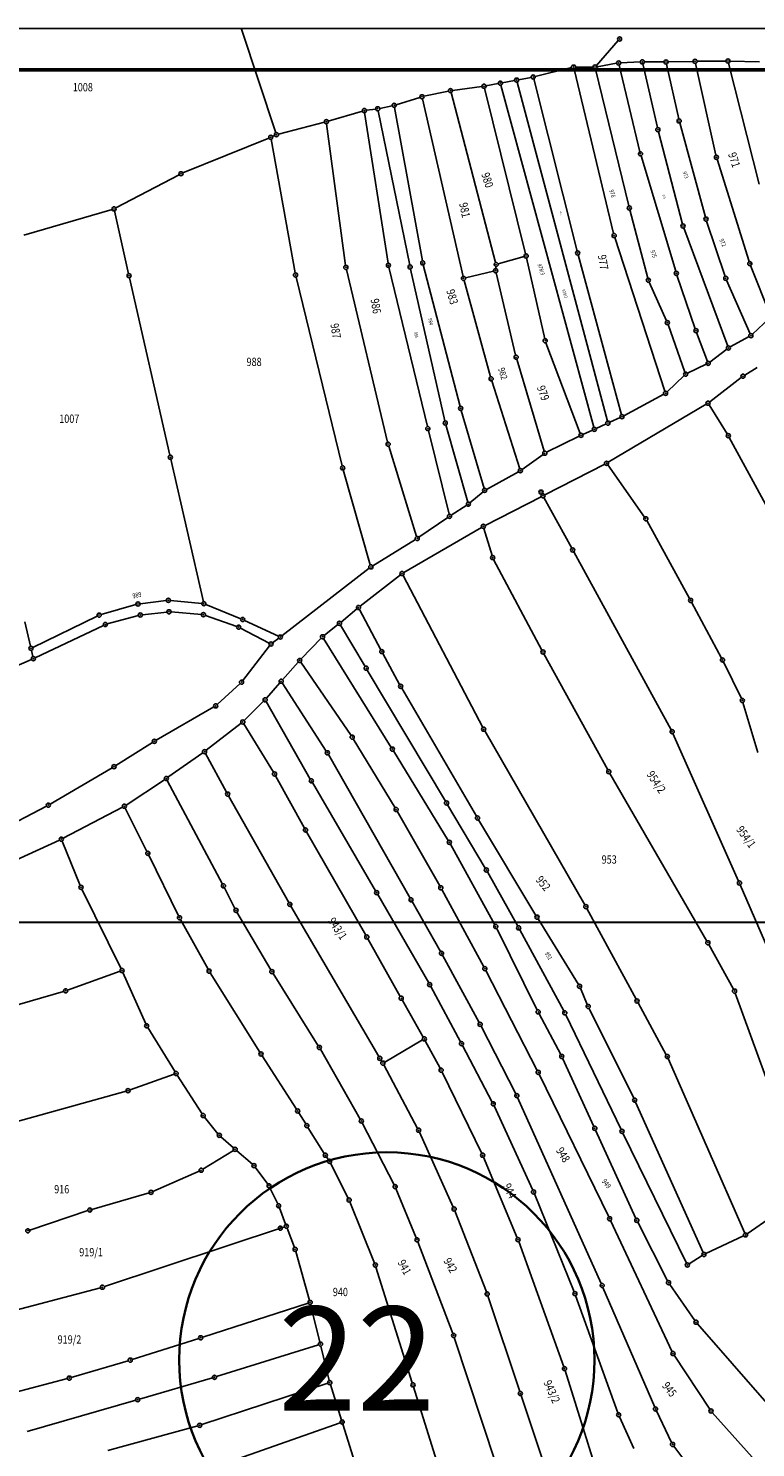
# Model space of a CAD drawing. Units: millimetres. Extents: x 7529400 to 7533157, y 4823049 to 4827451.
# Drawn here: x 7531338 to 7531514, y 4827109 to 4827451 of the extents above; entities that cross this region are included whole.
import ezdxf
from ezdxf.enums import TextEntityAlignment as Align

# ---------------------------------------------------------------- set-up
doc = ezdxf.new("R2010")
doc.units = ezdxf.units.MM
doc.header["$PDMODE"] = 32
doc.header["$PDSIZE"] = -0.1
for name, color, linetype in [('01_Parcele granice', 254, 'Continuous'), ('02_Broj parcele', 254, 'Continuous'), ('04_Katastarske_tacke', 1, 'Continuous')]:
    doc.layers.add(name, color=color, linetype=linetype)
doc.layers.add('SKICA A3 -BROJ', color=5, linetype='Continuous', lineweight=30)
doc.layers.add('SKICE A3', color=6, linetype='Continuous', lineweight=30)
doc.styles.add('Arial_B', font='ariblk.ttf')
doc.styles.add('MAPSOFT18', font='MAPC104.SHX')

# ---------------------------------------------------------------- blocks, each defined once
blk = doc.blocks.new('T1')
at = {"linetype": 'Continuous'}
blk.add_point((0, 0), dxfattribs=at)
blk.add_attdef('OZN-TAC', (0, 0), '', height=5)

msp = doc.modelspace()

# ---------------------------------------------------------------- linework, layer by layer
at = {"lineweight": -3}
msp.add_line((7529400.14, 4827450.76), (7533075.78, 4827450.76), dxfattribs=at)
at = {"lineweight": 53}
msp.add_line((7529425.14, 4827440.76), (7533065.78, 4827440.76), dxfattribs=at)
at = {"layer": '01_Parcele granice', "linetype": 'Continuous'}
for p, q in [((7531389.68, 4827450.56, -7.45), (7531397.96, 4827425.63, 0.25)), ((7531475.19, 4827441.84, 3.19), (7531480.44, 4827447.81, -0.17)), ((7531460.45, 4827439.18, 2.44), (7531469.19, 4827441.31, 3.16)), ((7531469.8, 4827440.94, 3.24), (7531479.33, 4827401.37, 6.56)), ((7531470.18, 4827441.43, 3.22), (7531474.36, 4827441.46, 3.38)), ((7531483, 4827408.01, 6.36), (7531474.98, 4827440.97, 3.44)), ((7531475.35, 4827441.54, 3.14), (7531480.06, 4827442.35, 0.68)), ((7531480.67, 4827441.94, 0.47), (7531485.68, 4827421.05, 2.57)), ((7531485.75, 4827442.67, 0.69), (7531481.05, 4827442.45, 0.45)), ((7531489.88, 4827426.86, 2.37), (7531486.36, 4827442.2, 0.77)), ((7531486.75, 4827442.69, 0.75), (7531491.46, 4827442.67, 0.99)), ((7531492.07, 4827442.18, 1.08), (7531495, 4827428.97, 2.56)), ((7531498.46, 4827442.81, 1.48), (7531492.46, 4827442.68, 1.06)), ((7531503.98, 4827420.22, 3.77), (7531499.07, 4827442.33, 1.57)), ((7531499.46, 4827442.83, 1.54), (7531506.36, 4827442.89, 1.8)), ((7531506.98, 4827442.42, 1.87), (7531514.41, 4827413.22, 4.97)), ((7531514.47, 4827442.68, 2.2), (7531507.36, 4827442.89, 1.84)), ((7531451.54, 4827437.48, 0.2), (7531448.59, 4827436.92, 1.4)), ((7531455.47, 4827438.22), (7531452.52, 4827437.66)), ((7531477.82, 4827356.21), (7531456.09, 4827437.83)), ((7531459.47, 4827438.97, 2.11), (7531456.45, 4827438.4, 0.29)), ((7531470.54, 4827397.16, 6.35), (7531460.08, 4827438.58, 2.45)), ((7531432.69, 4827434.14, 1.59), (7531426.96, 4827432.38, 1.41)), ((7531443.06, 4827391.04, 5.16), (7531433.28, 4827433.8, 1.64)), ((7531439.56, 4827435.66, 1.79), (7531433.66, 4827434.4, 1.61)), ((7531440.18, 4827435.29, 1.84), (7531450.91, 4827394.39, 5.16)), ((7531447.6, 4827436.76, 1.61), (7531440.55, 4827435.84, 1.79)), ((7531458.14, 4827396.46, 5.75), (7531448.22, 4827436.34, 1.65)), ((7531452.16, 4827437.09), (7531474.55, 4827354.72)), ((7531418.81, 4827430.84, 0.03), (7531410.62, 4827428.44, 0.57)), ((7531419.37, 4827430.49, 0.05), (7531425.01, 4827394.22, 3.95)), ((7531422.03, 4827431.34, 1.19), (7531419.79, 4827431.04, 0.21)), ((7531430.22, 4827393.79, 4.36), (7531422.63, 4827430.91, 1.44)), ((7531425.99, 4827432.13, 1.4), (7531423.02, 4827431.5, 1.4)), ((7531426.57, 4827431.74, 1.44), (7531433.27, 4827394.79, 4.56)), ((7531409.66, 4827428.17, 0.59), (7531398.6, 4827425.29, 0.41)), ((7531414.78, 4827393.7, 3.36), (7531410.21, 4827427.8, 0.64)), ((7531495.24, 4827428, 2.66), (7531501.44, 4827405.32, 4.58)), ((7531375.59, 4827415.95, 0.4), (7531396.29, 4827424.35, 0.4)), ((7531396.84, 4827424.05, 0.44), (7531402.64, 4827391.88, 2.96)), ((7531397.66, 4827424.95, 0.4), (7531397.21, 4827424.75, 0.4)), ((7531495.91, 4827403.66, 4.77), (7531490.12, 4827425.89, 2.47)), ((7531485.94, 4827420.08, 2.66), (7531494.28, 4827392.28, 4.98)), ((7531511.99, 4827394.6, 5.78), (7531504.24, 4827419.25, 3.86)), ((7531359.44, 4827407.53, 0.01), (7531374.69, 4827415.53, 0.39)), ((7531358.52, 4827407.16, -0.02), (7531337.3, 4827400.97, -0.98)), ((7531362.52, 4827391.7, 0.58), (7531359.11, 4827406.81, 0.02)), ((7531487.57, 4827390.62, 7.57), (7531483.25, 4827407.04, 6.43)), ((7531501.73, 4827404.37, 4.66), (7531506.18, 4827391.06, 5.78)), ((7531479.61, 4827400.4, 6.64), (7531491.68, 4827363.39, 9.36)), ((7531506.81, 4827374.29, -9.3), (7531496.21, 4827402.71, 4.59)), ((7531481.2, 4827357.75, 1.4), (7531470.79, 4827396.2, 6.34)), ((7531424.9, 4827351.15, -1.8), (7531414.97, 4827392.71, 3.34)), ((7531425.21, 4827393.24, 3.93), (7531434.47, 4827354.9, -1.79)), ((7531438.67, 4827356.26, -1.19), (7531430.43, 4827392.81, 4.33)), ((7531433.49, 4827393.82, 4.53), (7531442.35, 4827359.76, -0.19)), ((7531451, 4827393.41, 5.27), (7531450.96, 4827392.9, 5.33)), ((7531457.78, 4827395.83, 5.76), (7531451.52, 4827394.05, 5.24)), ((7531462.74, 4827376.04, -0.7), (7531458.37, 4827395.48, 5.64)), ((7531517.04, 4827381.78, -8.97), (7531512.32, 4827393.66, 5.26)), ((7531372.44, 4827348, -4.21), (7531362.74, 4827390.72, 0.55)), ((7531402.85, 4827390.9, 2.95), (7531413.94, 4827345.43, -1.81)), ((7531449.7, 4827366.86, -1.33), (7531443.3, 4827390.07, 5.07)), ((7531450.43, 4827392.28, 5.39), (7531443.66, 4827390.67, 5.21)), ((7531451.04, 4827391.91, 5.25), (7531455.73, 4827372.09, -0.91)), ((7531492.08, 4827380.38, 8.56), (7531487.9, 4827389.68, 7.64)), ((7531494.58, 4827391.33, 5.06), (7531499, 4827378.46, 6.18)), ((7531506.54, 4827390.13, 5.31), (7531512.19, 4827377.25, -9.02)), ((7531496.51, 4827367.98, 9.37), (7531492.45, 4827379.45, 8.63)), ((7531512.75, 4827377.13, -9.53), (7531516.86, 4827380.98, -9.53)), ((7531499.33, 4827377.52, 6.24), (7531501.93, 4827370.59, 6.6)), ((7531511.95, 4827376.55, -9.53), (7531507.42, 4827374.06, -9.53)), ((7531471.31, 4827353.26, 0.71), (7531463.03, 4827375.08, -0.83)), ((7531502.5, 4827370.42, 5.3), (7531506.58, 4827373.52, -8.21)), ((7531455.99, 4827371.12, -1.02), (7531462.61, 4827348.96, 0.7)), ((7531501.65, 4827369.9, 6.85), (7531497.13, 4827367.73, 9.17)), ((7531513.89, 4827369.15, -8.84), (7531510.91, 4827367.29, -9.62)), ((7531456.72, 4827344.74, 0.3), (7531449.98, 4827365.9, -1.42)), ((7531492.2, 4827363.25, 9.4), (7531496.32, 4827367.17, 9.4)), ((7531510.09, 4827366.71, -9.7), (7531502.48, 4827360.82, -9.16)), ((7531491.4, 4827362.67, 9.06), (7531481.77, 4827357.51, 1.68)), ((7531442.62, 4827358.8, -0.25), (7531448.13, 4827340.02, 0.03)), ((7531501.65, 4827360.26, -8.95), (7531478.05, 4827346.31, 1.06)), ((7531506.68, 4827353.14, -8.94), (7531502.35, 4827360.09, -9.12)), ((7531444.22, 4827336.69, -0.19), (7531438.92, 4827355.29, -1.23)), ((7531475.13, 4827354.45), (7531477.5, 4827355.52)), ((7531480.88, 4827357.06, 1.16), (7531478.4, 4827355.94, 0.18)), ((7531434.71, 4827353.92, -1.82), (7531439.69, 4827333.77, -0.2)), ((7531463.2, 4827348.7, 0.74), (7531471.04, 4827352.57, 0.74)), ((7531474.22, 4827354.03, 0.11), (7531471.95, 4827353, 0.63)), ((7531521.36, 4827326.19, -6.57), (7531507.19, 4827352.28, -8.89)), ((7531431.88, 4827328.43, -0.29), (7531425.17, 4827350.18, -1.83)), ((7531380.52, 4827312.73, -1.7), (7531372.66, 4827347.02, -4.22)), ((7531462.34, 4827348.19, 0.71), (7531457.28, 4827344.55, 0.37)), ((7531462.76, 4827338.45, 0.04), (7531477.18, 4827345.83, 1.2)), ((7531477.91, 4827345.65, 1.28), (7531486.8, 4827333.1, 2.4)), ((7531414.2, 4827344.46, -1.83), (7531420.73, 4827321.59, -0.49)), ((7531448.71, 4827339.78, 0.06), (7531456.43, 4827344.02, 0.32)), ((7531447.89, 4827339.22, 0.02), (7531444.74, 4827336.53, -0.14)), ((7531440.23, 4827333.55, -0.16), (7531443.94, 4827335.94, -0.16)), ((7531461.88, 4827337.99, 0.02), (7531448.41, 4827331.09, 0.62)), ((7531469.23, 4827325.61), (7531462.56, 4827337.78)), ((7531439.4, 4827333, -0.17), (7531432.44, 4827328.23, -0.25)), ((7531487.33, 4827332.25, 2.22), (7531497.63, 4827313.47, -7.31)), ((7531428.81, 4827319.75, -0.04), (7531447.54, 4827330.61, 0.62)), ((7531448.11, 4827330.38, 0.65), (7531450.07, 4827323.83, 0.73)), ((7531421.3, 4827321.37, -0.45), (7531431.6, 4827327.69, -0.27)), ((7531493.19, 4827281.88), (7531469.71, 4827324.73)), ((7531450.44, 4827322.91, 0.77), (7531462.08, 4827301.05, 2.01)), ((7531420.47, 4827320.8, -0.47), (7531399.46, 4827304.52, -0.85)), ((7531427.99, 4827319.19, -0.08), (7531418.27, 4827311.64, -0.64)), ((7531447.8, 4827282.47, 2.31), (7531428.61, 4827319.06, -0.03)), ((7531364.29, 4827312.02, -2.87), (7531355.9, 4827309.64, -3.05)), ((7531371.59, 4827312.98, -2.49), (7531365.27, 4827312.22, -2.83)), ((7531380.13, 4827312.29, -1.71), (7531372.59, 4827312.99, -2.41)), ((7531389.52, 4827308.64, -1.28), (7531381.09, 4827312.05, -1.64)), ((7531413.68, 4827307.84, -0.66), (7531417.5, 4827311.01, -0.66)), ((7531418.11, 4827310.89, -0.62), (7531423.28, 4827301.16, 0.3)), ((7531498.11, 4827312.59, -7.49), (7531505.31, 4827299.12, -6.37)), ((7531337.5, 4827307.87, -4.02), (7531338.89, 4827301.99, -3.5)), ((7531354.97, 4827309.28, -3.07), (7531339.46, 4827301.72, -3.45)), ((7531364.86, 4827309.39, -2.47), (7531357.37, 4827307.37, -2.65)), ((7531371.76, 4827310.24, -2.18), (7531365.84, 4827309.58, -2.44)), ((7531372.76, 4827310.26, -2.13), (7531380.04, 4827309.63, -1.69)), ((7531381.01, 4827309.42, -1.62), (7531388.55, 4827306.77, -0.9)), ((7531398.61, 4827304.42, -0.88), (7531390.43, 4827308.24, -1.24)), ((7531356.44, 4827307.03, -2.68), (7531340.03, 4827299.24, -3.24)), ((7531389.46, 4827306.37, -0.85), (7531396.36, 4827302.76, -0.77)), ((7531397.2, 4827302.83, -0.78), (7531398.66, 4827303.91, -0.84)), ((7531408.88, 4827303.92, -0.86), (7531404.06, 4827298.94, -0.86)), ((7531425.78, 4827277.66, -0.86), (7531409.49, 4827303.86, -0.86)), ((7531412.91, 4827307.21, -0.68), (7531409.62, 4827304.59, -0.84)), ((7531419.48, 4827297.14, 0.3), (7531413.56, 4827307.09, -0.62)), ((7531339.12, 4827301.01, -3.42), (7531339.47, 4827299.52, -3.3)), ((7531396.49, 4827302.13, -0.77), (7531390.03, 4827293.76, -1.05)), ((7531339.12, 4827298.83, -3.27), (7531310.84, 4827286.62, -3.65)), ((7531399.59, 4827293.95, -0.86), (7531403.38, 4827298.21, -0.86)), ((7531403.99, 4827298.17, -0.82), (7531416.09, 4827280.53, 0.9)), ((7531423.75, 4827300.28, 0.38), (7531427.8, 4827292.81, 1.1)), ((7531462.55, 4827300.17, 2.07), (7531477.93, 4827272.24, 4.21)), ((7531505.77, 4827298.23, -6.29), (7531510.1, 4827289.4, -5.57)), ((7531438.83, 4827264.71, 2.31), (7531420, 4827296.28, 0.37)), ((7531389.35, 4827293.02, -1.07), (7531383.84, 4827287.99, -1.15)), ((7531398.93, 4827293.2, -0.86), (7531395.72, 4827289.48, -0.86)), ((7531410.11, 4827276.78, 0.7), (7531399.53, 4827293.16, -0.82)), ((7531428.29, 4827291.94, 1.18), (7531446.29, 4827261.1, 3.7)), ((7531383.04, 4827287.4, -1.16), (7531369.15, 4827279.36, -1.26)), ((7531390.37, 4827284.12, -0.06), (7531395.03, 4827288.75, -0.8)), ((7531395.64, 4827288.67, -0.82), (7531406.27, 4827270.03, 0.7)), ((7531510.46, 4827288.47, -5.52), (7531514.05, 4827276.45, -5.34)), ((7531381.21, 4827276.95, -0.54), (7531389.61, 4827283.46, -0.02)), ((7531397.41, 4827271.67), (7531390.27, 4827283.34)), ((7531472.4, 4827239.74, 4.81), (7531448.28, 4827281.6, 2.37)), ((7531509.44, 4827245.47), (7531493.63, 4827280.98)), ((7531368.3, 4827278.84, -1.28), (7531359.43, 4827273.27, -1.64)), ((7531416.63, 4827279.69, 0.96), (7531426.69, 4827263.13, 1.92)), ((7531439.52, 4827255.24, 2.48), (7531426.3, 4827276.81, -0.8)), ((7531380.4, 4827276.35, -0.57), (7531372, 4827270.45, -0.85)), ((7531386.12, 4827266.85, -0.08), (7531381.05, 4827276.2, -0.54)), ((7531430.3, 4827241.38, 2.52), (7531410.63, 4827275.93, 0.76)), ((7531358.58, 4827272.75, -1.67), (7531343.61, 4827264, -2.05)), ((7531361.91, 4827263.77, -1.24), (7531371.17, 4827269.88, -0.88)), ((7531371.83, 4827269.72, -0.84), (7531385.12, 4827244.76, 0.52)), ((7531397.91, 4827270.8, 0.03), (7531404.88, 4827258.2, 1.01)), ((7531478.42, 4827271.37, 4.26), (7531501.79, 4827231.04, 6.52)), ((7531406.77, 4827269.17, 0.76), (7531422.02, 4827243.1, 1.92)), ((7531342.74, 4827263.52, -2.07), (7531329.97, 4827256.82, -2.45)), ((7531361.05, 4827263.26, -1.27), (7531346.75, 4827255.79, -1.65)), ((7531366.93, 4827252.6, -0.49), (7531361.71, 4827263.04, -1.23)), ((7531401.1, 4827240.29, 1.32), (7531386.61, 4827265.97, -0.04)), ((7531448.43, 4827248.58, 3.12), (7531439.35, 4827263.85, 2.36)), ((7531427.2, 4827262.27, 1.96), (7531437.45, 4827244.29, 2.72)), ((7531446.8, 4827260.24, 3.74), (7531460.63, 4827237.22, 3.94)), ((7531405.37, 4827257.33, 1.06), (7531419.63, 4827232.42, 2.32)), ((7531345.86, 4827255.35, -1.67), (7531321.78, 4827244.37, -2.45)), ((7531350.86, 4827244.44, -0.89), (7531346.5, 4827255.1, -1.63)), ((7531450.71, 4827234.97, 3.52), (7531440.02, 4827254.37, 2.56)), ((7531374.55, 4827237.08, 0.12), (7531367.37, 4827251.7, -0.44)), ((7531456.24, 4827234.64, 3.72), (7531448.93, 4827247.71, 3.16)), ((7531360.71, 4827224.38, -0.27), (7531351.27, 4827243.53, -0.85)), ((7531385.59, 4827243.87, 0.59), (7531388.14, 4827238.88, 1.09)), ((7531437.94, 4827243.42, 2.75), (7531448.08, 4827224.83, 3.33)), ((7531519.14, 4827223.14), (7531509.84, 4827244.55)), ((7531422.76, 4827203.21, 2.72), (7531401.6, 4827239.42, 1.36)), ((7531422.52, 4827242.24, 1.96), (7531434.79, 4827220.95, 2.92)), ((7531437.63, 4827228.5, 3.02), (7531430.8, 4827240.52, 2.56)), ((7531381.66, 4827224.23, 1.49), (7531375.01, 4827236.19, 0.19)), ((7531388.62, 4827238, 1.15), (7531396.78, 4827224.07, 1.33)), ((7531461.15, 4827236.36, 3.97), (7531470.87, 4827220.55, 4.91)), ((7531484.73, 4827217.02, 5.72), (7531472.89, 4827238.87, 4.86)), ((7531460.94, 4827214.42, 4.32), (7531451.17, 4827234.08, 3.56)), ((7531467.33, 4827214.19, 4.33), (7531456.72, 4827233.76, 3.75)), ((7531420.13, 4827231.55, 2.35), (7531427.93, 4827217.71, 2.73)), ((7531502.28, 4827230.17, 6.53), (7531508.22, 4827219.42, 6.35)), ((7531446.94, 4827211.41, 3.53), (7531438.12, 4827227.63, 3.05)), ((7531347.82, 4827219.22, -0.65), (7531360.46, 4827223.76, -0.27)), ((7531361.13, 4827223.47, -0.24), (7531366.67, 4827211.08, 0.32)), ((7531394.14, 4827204.24, 1.54), (7531382.17, 4827223.37, 1.54)), ((7531397.3, 4827223.22, 1.35), (7531408.18, 4827205.84, 1.93)), ((7531448.55, 4827223.95, 3.29), (7531460.94, 4827199.86, 0.41)), ((7531318.79, 4827210.71, -1.64), (7531346.87, 4827218.91, -0.68)), ((7531435.28, 4827220.08, 2.95), (7531442.46, 4827206.77, 3.33)), ((7531471.33, 4827219.66, 4.94), (7531473, 4827215.74, 4.94)), ((7531508.63, 4827218.51, 6.31), (7531525.87, 4827171.08, 3.59)), ((7531433.49, 4827207.9, 0.12), (7531428.43, 4827216.84, 2.62)), ((7531492.02, 4827203.67, 5.35), (7531485.21, 4827216.14, 5.73)), ((7531466.61, 4827203.69, 0.52), (7531461.39, 4827213.53, 4.18)), ((7531481.13, 4827185.68, 5.32), (7531467.79, 4827213.3, 4.36)), ((7531473.42, 4827214.83, 4.94), (7531484.19, 4827193.17, 5.14)), ((7531367.13, 4827210.19, 0.35), (7531373.7, 4827199.57, 0.73)), ((7531455.79, 4827194.26, 0.05), (7531447.41, 4827210.53, 3.45)), ((7531408.7, 4827204.99, 1.95), (7531418.32, 4827188.15, 2.53)), ((7531433.31, 4827207.22), (7531424.19, 4827201.89)), ((7531437.54, 4827200.39, 2.77), (7531433.98, 4827207.03, 0.17)), ((7531442.93, 4827205.89, 3.22), (7531450.11, 4827192.28, -0.32)), ((7531402.97, 4827190.55, -2.12), (7531394.68, 4827203.4, 1.42)), ((7531423.49, 4827202.06, 1), (7531423.28, 4827202.36, 1.74)), ((7531474.58, 4827186.38, 4.63), (7531467.05, 4827202.8, 0.47)), ((7531510.9, 4827160.74, 2.59), (7531492.46, 4827202.77, 5.31)), ((7531373.49, 4827198.97, 0.72), (7531362.86, 4827195.18, 0.36)), ((7531380.2, 4827189.44, 1.12), (7531374.23, 4827198.72, 0.76)), ((7531432.13, 4827185.93, 2.86), (7531424, 4827201.2, 0.08)), ((7531438, 4827199.5, 2.87), (7531447.59, 4827179.92, 0.03)), ((7531461.39, 4827198.97, 0.37), (7531478.14, 4827164.62, 1.15)), ((7531361.91, 4827194.88, 0.31), (7531324.39, 4827184.45, -1.63)), ((7531450.55, 4827191.39, -0.42), (7531459.84, 4827171.07, 0.34)), ((7531476.37, 4827148.56, 0.95), (7531456.22, 4827193.36, -0.03)), ((7531484.61, 4827192.26, 5.1), (7531500.88, 4827156.04, 2.2)), ((7531384.04, 4827184.64, 1.14), (7531380.79, 4827188.63, 1.14)), ((7531405.18, 4827187.02, 1.44), (7531403.51, 4827189.71, -1.74)), ((7531409.62, 4827179.89, -1.8), (7531405.71, 4827186.18, 1.7)), ((7531418.8, 4827187.28, 2.55), (7531426.49, 4827172.34, 2.73)), ((7531440.7, 4827166.97, -3.48), (7531432.58, 4827185.03, 2.78)), ((7531484.7, 4827164.25, 1.43), (7531475, 4827185.48, 4.67)), ((7531496.88, 4827153.47, 2.01), (7531481.57, 4827184.78, 5.29)), ((7531384.74, 4827183.92, 0.73), (7531387.79, 4827181.22, -2.63)), ((7531387.74, 4827180.63, -2.83), (7531380.42, 4827176.12, 0.73)), ((7531388.55, 4827180.56, -3.01), (7531392.35, 4827177.3, -2.67)), ((7531410.63, 4827178.39, 0.99), (7531410.16, 4827179.06, -0.89)), ((7531415.39, 4827169.15, -1.46), (7531411.14, 4827177.53, 1.96)), ((7531448, 4827179.01, -0.03), (7531456.13, 4827159.6, 0.35)), ((7531379.53, 4827175.66, 0.92), (7531368.39, 4827170.74, 0.56)), ((7531393.03, 4827176.57, -2.64), (7531396.05, 4827172.5, -2.64)), ((7531396.56, 4827171.65, -2.6), (7531398.43, 4827167.73, -2.28)), ((7531426.91, 4827171.44, 2.49), (7531431.77, 4827159.56, -3.79)), ((7531367.45, 4827170.4, 0.53), (7531353.66, 4827166.42, 0.15)), ((7531421.75, 4827153.49, -1.45), (7531415.81, 4827168.24, -1.63)), ((7531460.24, 4827170.16, 0.36), (7531469.82, 4827146.61, 0.56)), ((7531352.71, 4827166.12, 0.12), (7531338.72, 4827161.43, -0.34)), ((7531398.82, 4827166.81, -2.03), (7531400.32, 4827162.86, -0.21)), ((7531448.69, 4827146.54, -0.32), (7531441.09, 4827166.04, -3.56)), ((7531517.54, 4827164.71, 2.94), (7531511.51, 4827160.56, 2.58)), ((7531400.03, 4827162.23), (7531356.68, 4827147.85)), ((7531402.44, 4827157.27, -2.05), (7531400.68, 4827161.92, -0.19)), ((7531478.57, 4827163.72, 1.17), (7531493.41, 4827132.17, 1.55)), ((7531492.33, 4827149.24, 1.75), (7531485.14, 4827163.35, 1.37)), ((7531432.14, 4827158.63, -3.98), (7531440.62, 4827136.54, -0.9)), ((7531456.49, 4827158.67, 0.36), (7531467.33, 4827128.55, 0.36)), ((7531501.53, 4827155.79, 2.18), (7531510.65, 4827160.07, 2.54)), ((7531406.09, 4827144.51, -1.86), (7531402.76, 4827156.32, -2.22)), ((7531500.66, 4827155.31, 2.14), (7531497.52, 4827153.29, 1.98)), ((7531430.85, 4827124.65, -1.05), (7531422.09, 4827152.55, -1.43)), ((7531355.73, 4827147.56), (7531327.66, 4827140.15)), ((7531489.22, 4827118.82, 1.26), (7531476.77, 4827147.64, 0.96)), ((7531498.9, 4827139.67, 1.95), (7531492.85, 4827148.38, 1.77)), ((7531380.37, 4827135.67, -3.21), (7531405.75, 4827143.88, -1.87)), ((7531406.35, 4827143.54, -1.84), (7531408.61, 4827134.48, -1.84)), ((7531456.71, 4827122.57, -0.24), (7531449.03, 4827145.6, -0.24)), ((7531470.18, 4827145.68, 0.56), (7531480.36, 4827117.44, 0.76)), ((7531516.25, 4827119.8, 2.35), (7531499.52, 4827138.88, 1.97)), ((7531363.38, 4827130.29, -4.02), (7531379.41, 4827135.37, -3.26)), ((7531408.25, 4827133.84, -1.87), (7531383.68, 4827126.16, -3.61)), ((7531410.85, 4827125.2, -2.03), (7531408.85, 4827133.5, -1.85)), ((7531440.96, 4827135.6, -0.84), (7531451.02, 4827104.99, -0.64)), ((7531348.72, 4827125.95, 2.9), (7531362.42, 4827130, -3.81)), ((7531493.9, 4827131.3, 1.56), (7531502.49, 4827118.29, 1.66)), ((7531467.65, 4827127.6, 0.36), (7531476.03, 4827100.89, 0.36)), ((7531305.11, 4827114.59, 1.75), (7531347.76, 4827125.68, 3.11)), ((7531382.72, 4827125.87, -3.65), (7531365.18, 4827120.74, -4.03)), ((7531410.49, 4827124.55, -2.06), (7531380.12, 4827114.61, -3.22)), ((7531413.8, 4827115.71, -0.1), (7531411.12, 4827124.23, -1.94)), ((7531437.48, 4827103.37, -1.04), (7531431.15, 4827123.69, -1.04)), ((7531364.22, 4827120.46, -3.93), (7531338.1, 4827112.96, 2.22)), ((7531464.27, 4827100, -0.04), (7531457.03, 4827121.63, -0.24)), ((7531480.73, 4827116.51, 0.77), (7531484.18, 4827108.85, 0.95)), ((7531493.31, 4827110.28, 1.35), (7531489.64, 4827117.91, 1.27)), ((7531503.1, 4827117.5, 1.66), (7531521.44, 4827097.01, 1.86)), ((7531379.16, 4827114.32, -3.26), (7531357.52, 4827108.39, -4.22)), ((7531378.76, 4827102.83), (7531413.48, 4827115.06)), ((7531414.1, 4827114.75, -0.1), (7531416.61, 4827106.75, -1.74)), ((7531500.06, 4827101.13, 1.46), (7531493.83, 4827109.43, 1.36))]:
    msp.add_line(p, q, dxfattribs=at)
at = {"layer": 'SKICA A3 -BROJ', "lineweight": 35}
msp.add_circle((7531424.71, 4827130.17), 50, dxfattribs=at)
at = {"layer": 'SKICE A3', "ltscale": 0.25}
msp.add_lwpolyline([(7531635.25, 4826938.53), (7531635.25, 4827235.53), (7531215.25, 4827235.53), (7531215.25, 4826938.53)], close=True, dxfattribs=at)

# ---------------------------------------------------------------- block references
at = {"layer": '04_Katastarske_tacke'}
for p in [(7531480.77, 4827448.19, -0.38), (7531469.68, 4827441.43, 3.2), (7531474.86, 4827441.46, 3.4), (7531480.55, 4827442.43, 0.42), (7531486.25, 4827442.69, 0.72), (7531491.96, 4827442.67, 1.02), (7531498.96, 4827442.82, 1.52), (7531506.86, 4827442.9, 1.82), (7531448.1, 4827436.83, 1.6), (7531452.03, 4827437.57), (7531455.96, 4827438.31), (7531459.96, 4827439.06, 2.4), (7531433.17, 4827434.29, 1.6), (7531440.05, 4827435.77, 1.8), (7531419.29, 4827430.98), (7531422.53, 4827431.4, 1.4), (7531426.48, 4827432.23, 1.4), (7531410.14, 4827428.3, 0.6), (7531489.99, 4827426.37, 2.42), (7531495.11, 4827428.48, 2.62), (7531396.75, 4827424.54, 0.4), (7531398.12, 4827425.16, 0.4), (7531485.8, 4827420.56, 2.62), (7531504.09, 4827419.73, 3.82), (7531375.13, 4827415.76, 0.4), (7531359, 4827407.3), (7531483.12, 4827407.52, 6.4), (7531496.04, 4827403.18, 4.82), (7531501.57, 4827404.84, 4.62), (7531479.45, 4827400.88, 6.6), (7531458.26, 4827395.97, 5.8), (7531470.66, 4827396.68, 6.4), (7531414.85, 4827393.2, 3.4), (7531425.09, 4827393.73, 4), (7531430.32, 4827393.3, 4.4), (7531433.36, 4827394.3, 4.6), (7531450.92, 4827392.4, 5.4), (7531451.04, 4827393.91, 5.2), (7531512.14, 4827394.12, 5.82), (7531362.63, 4827391.21, 0.6), (7531402.73, 4827391.39, 3), (7531443.17, 4827390.55, 5.2), (7531487.7, 4827390.14, 7.6), (7531494.42, 4827391.8, 5.02), (7531506.34, 4827390.59, 5.82), (7531492.28, 4827379.92, 8.6), (7531462.85, 4827375.55, -0.86), (7531499.16, 4827377.99, 6.22), (7531512.39, 4827376.79, -9.53), (7531506.98, 4827373.82, -9.53), (7531455.85, 4827371.6, -1.06), (7531502.1, 4827370.12, 6.62), (7531449.83, 4827366.38, -1.46), (7531496.68, 4827367.51, 9.4), (7531510.49, 4827367.02, -9.73), (7531491.84, 4827362.91, 9.4), (7531442.48, 4827359.28, -0.26), (7531502.08, 4827360.51, -9.13), (7531438.78, 4827355.77, -1.26), (7531477.95, 4827355.73), (7531481.33, 4827357.27, 1.34), (7531434.59, 4827354.41, -1.86), (7531471.49, 4827352.79, 0.74), (7531474.68, 4827354.24), (7531506.95, 4827352.72, -8.93), (7531425.02, 4827350.66, -1.86), (7531462.75, 4827348.48, 0.74), (7531372.55, 4827347.51, -4.26), (7531414.06, 4827344.94, -1.86), (7531477.62, 4827346.06, 1.24), (7531456.87, 4827344.26, 0.34), (7531448.27, 4827339.54, 0.04), (7531461.83, 4827339.12), (7531462.32, 4827338.22), (7531444.36, 4827336.21, -0.16), (7531439.81, 4827333.28, -0.16), (7531447.97, 4827330.86, 0.64), (7531487.09, 4827332.69, 2.44), (7531432.03, 4827327.95, -0.26), (7531469.47, 4827325.17), (7531420.87, 4827321.11, -0.46), (7531450.21, 4827323.35, 0.74), (7531428.38, 4827319.5, -0.06), (7531364.77, 4827312.16, -2.86), (7531372.09, 4827313.04, -2.46), (7531372.26, 4827310.3, -2.16), (7531380.63, 4827312.24, -1.66), (7531417.88, 4827311.33, -0.66), (7531497.87, 4827313.03, -7.53), (7531355.42, 4827309.5, -3.06), (7531356.89, 4827307.24, -2.66), (7531365.34, 4827309.52, -2.46), (7531380.54, 4827309.59, -1.66), (7531389.98, 4827308.45, -1.26), (7531413.3, 4827307.52, -0.66), (7531389.02, 4827306.6, -0.86), (7531399.06, 4827304.21, -0.86), (7531409.23, 4827304.28, -0.86), (7531339.01, 4827301.5, -3.46), (7531396.8, 4827302.53, -0.76), (7531423.51, 4827300.72, 0.34), (7531462.31, 4827300.61, 2.04), (7531339.58, 4827299.03, -3.26), (7531403.71, 4827298.58, -0.86), (7531419.74, 4827296.71, 0.34), (7531505.55, 4827298.68, -6.33), (7531389.72, 4827293.36, -1.06), (7531399.26, 4827293.58, -0.86), (7531428.04, 4827292.37, 1.14), (7531383.47, 4827287.65, -1.16), (7531395.39, 4827289.1, -0.86), (7531510.32, 4827288.95, -5.53), (7531390.01, 4827283.77), (7531416.37, 4827280.12, 0.94), (7531448.03, 4827282.03, 2.34), (7531493.43, 4827281.44), (7531368.72, 4827279.11, -1.26), (7531380.81, 4827276.64, -0.56), (7531410.38, 4827276.36, 0.74), (7531426.04, 4827277.24, -0.86), (7531359.01, 4827273, -1.66), (7531371.59, 4827270.16, -0.86), (7531397.67, 4827271.24), (7531406.52, 4827269.6, 0.74), (7531478.17, 4827271.8, 4.24), (7531386.36, 4827266.41, -0.06), (7531343.18, 4827263.75, -2.06), (7531361.49, 4827263.49, -1.26), (7531426.95, 4827262.7, 1.94), (7531439.09, 4827264.28, 2.34), (7531446.54, 4827260.67, 3.74), (7531346.31, 4827255.56, -1.66), (7531405.12, 4827257.76, 1.04), (7531367.15, 4827252.15, -0.46), (7531439.78, 4827254.81, 2.54), (7531448.69, 4827248.15, 3.14), (7531351.05, 4827243.98, -0.86), (7531385.36, 4827244.32, 0.54), (7531422.27, 4827242.67, 1.94), (7531437.7, 4827243.86, 2.74), (7531509.64, 4827245.01), (7531388.37, 4827238.43, 1.14), (7531401.35, 4827239.85, 1.34), (7531430.55, 4827240.95, 2.54), (7531472.65, 4827239.31, 4.84), (7531374.77, 4827236.63, 0.14), (7531460.89, 4827236.79, 3.94), (7531419.88, 4827231.99, 2.34), (7531450.95, 4827234.53, 3.54), (7531456.48, 4827234.2, 3.74), (7531502.04, 4827230.61, 6.54), (7531437.88, 4827228.07, 3.04), (7531360.93, 4827223.93, -0.26), (7531381.9, 4827223.79, 1.54), (7531397.03, 4827223.64, 1.34), (7531448.32, 4827224.39, 3.34), (7531347.35, 4827219.05, -0.66), (7531435.04, 4827220.52, 2.94), (7531471.13, 4827220.12, 4.94), (7531508.46, 4827218.98, 6.34), (7531428.18, 4827217.27, 2.74), (7531473.2, 4827215.28, 4.94), (7531484.97, 4827216.58, 5.74), (7531461.16, 4827213.97, 4.34), (7531467.57, 4827213.75, 4.34), (7531366.87, 4827210.62, 0.34), (7531447.18, 4827210.97, 3.54), (7531408.45, 4827205.42, 1.94), (7531433.74, 4827207.47), (7531442.7, 4827206.33, 3.34), (7531394.41, 4827203.82, 1.54), (7531423.01, 4827202.78, 2.74), (7531423.76, 4827201.64), (7531466.84, 4827203.25, 0.36), (7531492.26, 4827203.23, 5.34), (7531373.96, 4827199.14, 0.74), (7531437.78, 4827199.95, 2.94), (7531461.17, 4827199.42, 0.36), (7531362.39, 4827195.01, 0.34), (7531450.34, 4827191.84, -0.44), (7531456.02, 4827193.82, -0.04), (7531484.41, 4827192.72, 5.14), (7531380.47, 4827189.02, 1.14), (7531403.24, 4827190.13, -2.24), (7531418.57, 4827187.72, 2.54), (7531384.36, 4827184.25, 1.14), (7531405.45, 4827186.6, 1.94), (7531432.37, 4827185.49, 2.94), (7531474.79, 4827185.93, 4.74), (7531481.35, 4827185.23, 5.34), (7531388.17, 4827180.89, -3.04), (7531392.73, 4827176.97, -2.64), (7531409.88, 4827179.47, -2.04), (7531410.91, 4827177.98, 2.14), (7531447.81, 4827179.47, -0.04), (7531379.99, 4827175.86, 0.94), (7531367.93, 4827170.54, 0.54), (7531396.35, 4827172.1, -2.64), (7531426.72, 4827171.9, 2.74), (7531460.05, 4827170.62, 0.36), (7531398.64, 4827167.28, -2.24), (7531415.62, 4827168.7, -1.64), (7531353.18, 4827166.28, 0.14), (7531440.91, 4827166.51, -3.64), (7531478.36, 4827164.17, 1.16), (7531484.91, 4827163.8, 1.36), (7531338.25, 4827161.27, -0.36), (7531399.05, 4827161.91), (7531400.5, 4827162.39), (7531511.1, 4827160.28, 2.56), (7531402.62, 4827156.8, -2.24), (7531431.96, 4827159.1, -4.04), (7531456.32, 4827159.14, 0.36), (7531421.94, 4827153.03, -1.44), (7531497.1, 4827153.02, 1.96), (7531501.08, 4827155.58, 2.16), (7531356.21, 4827147.69), (7531476.57, 4827148.1, 0.96), (7531492.56, 4827148.79, 1.76), (7531406.23, 4827144.03, -1.84), (7531448.87, 4827146.07, -0.24), (7531470.01, 4827146.15, 0.56), (7531440.8, 4827136.07, -0.84), (7531499.19, 4827139.26, 1.96), (7531379.89, 4827135.52, -3.24), (7531408.73, 4827133.99, -1.84), (7531362.9, 4827130.14, -4.04), (7531493.62, 4827131.72, 1.56), (7531348.24, 4827125.81, 3.13), (7531383.2, 4827126.01, -3.64), (7531467.5, 4827128.08, 0.36), (7531410.97, 4827124.71, -2.04), (7531431, 4827124.17, -1.04), (7531364.7, 4827120.6, -4.04), (7531456.87, 4827122.1, -0.24), (7531480.53, 4827116.97, 0.76), (7531489.42, 4827118.36, 1.26), (7531502.77, 4827117.87, 1.66), (7531379.64, 4827114.45, -3.24), (7531413.95, 4827115.23), (7531413.96, 4827115.23), (7531493.53, 4827109.83, 1.36)]:
    msp.add_blockref('T1', p, dxfattribs=at)

# ---------------------------------------------------------------- texts
at = {"layer": '02_Broj parcele', "linetype": 'Continuous', "style": 'MAPSOFT18', "width": 0.8}
for s, p in [('1008', (7531351.49, 4827436.6)), ('988', (7531392.74, 4827370.47)), ('1007', (7531348.23, 4827356.79)), ('953', (7531478.27, 4827250.66)), ('916', (7531346.4, 4827171.28)), ('919/1', (7531353.48, 4827156.12)), ('940', (7531413.52, 4827146.54)), ('919/2', (7531348.27, 4827135.1))]:
    msp.add_text(s, height=2, dxfattribs=at).set_placement(p, align=Align.MIDDLE_CENTER)
for s, height, rotation, p in [('971', 2, 288, (7531508.38, 4827419.1)), ('980', 2, 288, (7531448.94, 4827414.24)), ('973', 0.925, 292, (7531496.68, 4827415.48)), ('976', 1.025, 286, (7531479.03, 4827411)), ('974', 0.55, 290, (7531491.47, 4827410.26)), ('981', 2, 282, (7531443.47, 4827407.02)), ('978/1', 0.35, 290, (7531466.6, 4827406.28)), ('972', 1.05, 294, (7531505.64, 4827399.18)), ('977', 2, 280, (7531476.8, 4827394.46)), ('975', 1.025, 290, (7531488.98, 4827396.45)), ('978/3', 0.975, 288, (7531461.88, 4827392.72)), ('983', 2, 286, (7531440.48, 4827386.13)), ('978/2', 0.75, 290, (7531467.59, 4827386.88)), ('986', 2, 280, (7531422.08, 4827383.9)), ('987', 2, 280, (7531412.39, 4827377.93)), ('984', 0.925, 280, (7531435.26, 4827380.17)), ('985', 0.775, 280, (7531431.79, 4827376.98)), ('982', 1.575, 286, (7531452.67, 4827367.66)), ('979', 2, 290, (7531462.37, 4827362.97)), ('989', 1.2, 12, (7531364.52, 4827314.32)), ('954/2', 2, 304, (7531489.6, 4827269.33)), ('954/1', 2, 306, (7531511.24, 4827256.11)), ('952', 2, 310, (7531462.37, 4827244.92)), ('943/1', 2, 304, (7531412.85, 4827234.04)), ('951', 1.075, 300, (7531463.69, 4827227.46)), ('948', 2, 302, (7531467.17, 4827179.58)), ('944', 2, 296, (7531454.32, 4827170.87)), ('949', 1.3, 308, (7531477.62, 4827172.62)), ('941', 2, 298, (7531428.97, 4827152.5)), ('942', 2, 300, (7531440.03, 4827152.96)), ('943/2', 2, 294, (7531464.45, 4827122.55)), ('945', 2, 308, (7531492.78, 4827123.1))]:
    msp.add_text(s, height=height, rotation=rotation, dxfattribs=at).set_placement(p, align=Align.MIDDLE_CENTER)
at = {"layer": 'SKICA A3 -BROJ', "style": 'Arial_B'}
msp.add_text('22', height=25, dxfattribs=at).set_placement((7531398.55, 4827118))

doc.saveas('drawing.dxf')
